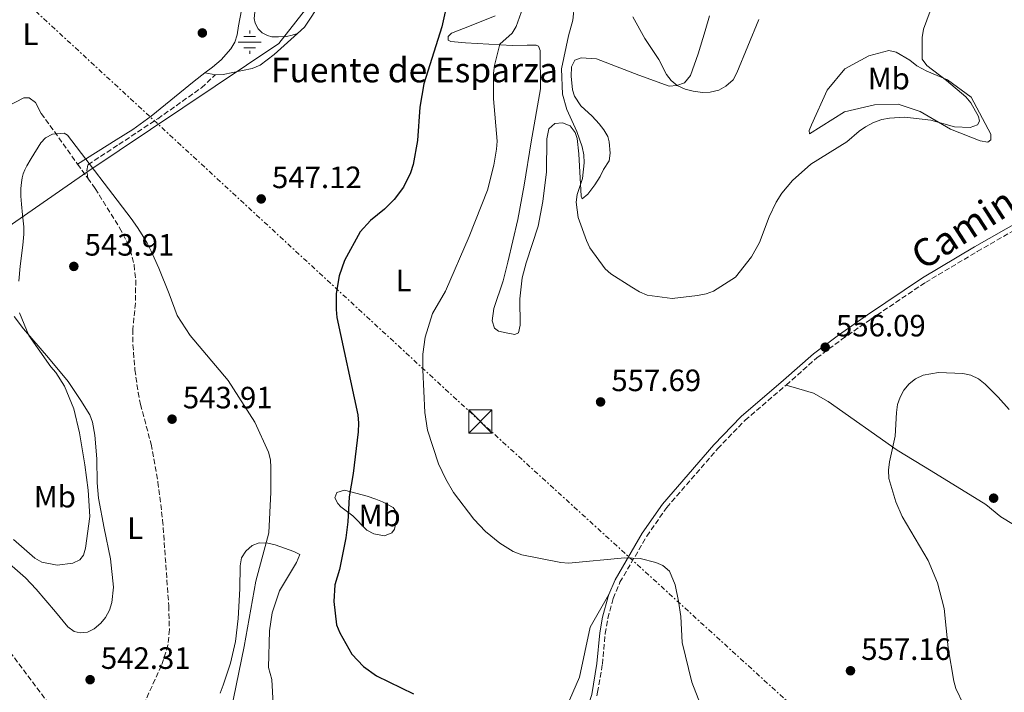
# Model space of a CAD drawing. Units: metres. Extents: x 607592 to 611045, y 4720014 to 4722379.
# Drawn here: x 608236 to 608556, y 4720338 to 4720556 of the extents above; entities that cross this region are included whole.
import ezdxf
from ezdxf.enums import TextEntityAlignment as Align

# ---------------------------------------------------------------- set-up
doc = ezdxf.new("R2010")
doc.units = ezdxf.units.M
doc.header["$MEASUREMENT"] = 0
doc.linetypes.add('DGN Style 3', pattern=[2.435890702152634, 1.739921930109024, -0.6959687720436097])
doc.linetypes.add('DGN Style 7', pattern=[3.4798438602180486, 1.565929737098122, -0.6959687720436097, 0.5219765790327072, -0.6959687720436097])
for name, color, linetype, lineweight in [('Abrevadero recinto', 4, 'Continuous', 0), ('Barranco lineal', 142, 'DGN Style 3', 13), ('Camino', 7, 'DGN Style 3', 0), ('Cota de punto acotado terreno', 7, 'Continuous', 0), ('Curva de nivel directora', 30, 'Continuous', 30), ('Curva de nivel intermedia', 30, 'Continuous', 0), ('Etiqueta de uso rústico', 92, 'Continuous', 0), ('Fuente-manantial-naciente', 7, 'Continuous', 0), ('Límite de municipio', 7, 'Continuous', 0), ('Línea de cambio de uso (parcela vista)', 92, 'Continuous', 0), ('Línea eléctrica', 6, 'DGN Style 7', 0), ('Margen derecho', 7, 'Continuous', 0), ('Punto acotado terreno (símbolo)', 7, 'Continuous', 0), ('Texto de Fuente', 4, 'Continuous', 0), ('Torre eléctrica', 7, 'Continuous', 0), ('Torre eléctrica grande', 7, 'Continuous', 0)]:
    doc.layers.add(name, color=color, linetype=linetype, lineweight=lineweight)
doc.styles.add('Style-Arial', font='arial.ttf')

# ---------------------------------------------------------------- blocks, each defined once
blk = doc.blocks.new('5NACIE')
at = {"layer": 'Abrevadero recinto', "color": 4, "linetype": 'Continuous', "lineweight": 0, "flags": 128}
for points in [[(0, 0.2812), (0, 0.375)], [(-0.375, 0), (0.375, 0)], [(-0.1875, 0.1875), (0.1875, 0.1875)], [(-0.1875, -0.1875), (0.1875, -0.1875)], [(0, -0.2812), (0, -0.375)]]:
    blk.add_lwpolyline(points, dxfattribs=at)
blk = doc.blocks.new('5PATER')
at = {"layer": 'Fuente-manantial-naciente', "linetype": 'Continuous', "lineweight": 0}
h = blk.add_hatch(color=51, dxfattribs=at)
edge = h.paths.add_edge_path()
edge.add_ellipse((0, 0), major_axis=(-0.1095731443231308, -0.1110710700762829), ratio=0.9994222409660317, start_angle=0, end_angle=360)
blk = doc.blocks.new('5TME')
at = {"layer": 'Torre eléctrica grande', "color": 7, "linetype": 'Continuous', "lineweight": 0}
for p, q in [((-0.375, 0.375), (0.375, -0.375)), ((0.3723, 0.3776), (-0.3716, -0.3784))]:
    blk.add_line(p, q, dxfattribs=at)
at = {"layer": 'Torre eléctrica grande', "color": 7, "linetype": 'Continuous', "lineweight": 0, "flags": 128}
blk.add_lwpolyline([(-0.375, -0.375), (0.375, -0.375), (0.375, 0.375), (-0.375, 0.375), (-0.3716, -0.3784)], dxfattribs=at)

msp = doc.modelspace()

# ---------------------------------------------------------------- linework, layer by layer
at = {"layer": 'Barranco lineal', "color": 142, "linetype": 'DGN Style 3', "lineweight": 13, "extrusion": (0.03131229071872244, -0.04367799196785906, 0.998554842493692), "elevation": -186592.8836465718, "flags": 128}
msp.add_lwpolyline([(3244698.626746858, 3477130.403761398), (3244698.626746858, 3477110.121757058)], dxfattribs=at)
at = {"layer": 'Barranco lineal', "color": 142, "linetype": 'DGN Style 3', "lineweight": 13, "extrusion": (0.02571596778697901, -0.035846500547673, 0.9990263847362916), "elevation": -153027.9925893959, "flags": 128}
msp.add_lwpolyline([(3245852.512056298, 3477672.322822804), (3245852.512056298, 3477666.65603359)], dxfattribs=at)
at = {"layer": 'Barranco lineal', "color": 142, "linetype": 'DGN Style 3', "lineweight": 13}
for points in [[(608086.5199999996, 4720567.99, 548.8899999999994), (608094.9400000004, 4720525.539999999, 547.3899999999994), (608097.8200000003, 4720516.42, 547.179999999993), (608101.1600000003, 4720509.699999999, 546.8699999999953), (608106.5700000003, 4720502.15, 546.5), (608113.1900000004, 4720494.630000001, 546.5099999999948), (608117.8399999999, 4720490.350000001, 546.4600000000064), (608131.1900000004, 4720479.180000001, 546.1499999999943), (608142.3399999999, 4720469.16, 545.7100000000064), (608148.8799999999, 4720462.640000001, 545.4700000000012), (608155.4699999997, 4720455.09, 545.3099999999977), (608161.6200000001, 4720447.220000001, 545.179999999993), (608175.2999999998, 4720428.529999999, 544.6499999999943), (608199.0999999996, 4720395.140000001, 543.070000000007), (608230.25, 4720354.65, 542.1999999999971), (608249.4299999997, 4720329.039999999, 541.6999999999971), (608259.1600000003, 4720314.5, 542.070000000007), (608263.0899999999, 4720308.99, 541.6600000000036), (608264.2800000003, 4720306.800000001, 541.4400000000023)], [(608258.4500000002, 4720504.51, 544.1499999999943), (608258.1500000004, 4720506.980000001, 544.6199999999953), (608258.5099999999, 4720508.9, 544.9400000000023), (608268.5199999996, 4720515.460000001, 545.7400000000052), (608281.1900000004, 4720523.83, 545.9900000000052), (608295.4199999999, 4720533.890000001, 545.9799999999959), (608299.8200000003, 4720538.060000001, 546.0599999999977)], [(608258.4500000002, 4720504.51, 544.1499999999943), (608260.8600000005, 4720501.140000001, 543.9700000000012), (608268.7999999998, 4720488.430000001, 544.3800000000047), (608271.3799999999, 4720483.57, 544.529999999999), (608272.29, 4720481.220000001, 544.6399999999994), (608273.5, 4720476.359999999, 544.8000000000029), (608274.0300000003, 4720471.41, 544.7400000000052), (608273.9699999997, 4720463.980000001, 544.4600000000064), (608273.0599999996, 4720455.41, 544.1199999999953), (608273.1299999999, 4720450.41, 543.9499999999971), (608273.7800000003, 4720442.32, 543.5200000000041), (608274.7800000003, 4720434.980000001, 542.1699999999983), (608275.5999999996, 4720431.09, 542.0899999999965), (608279.0300000003, 4720418.15, 543.0899999999965), (608281.25, 4720405.850000001, 542.75), (608282.7800000003, 4720393.539999999, 542.3999999999943), (608284.7599999999, 4720365.66, 542.2100000000064), (608284.9699999997, 4720357.949999999, 542.0599999999977), (608284.5099999999, 4720352.949999999, 541.9100000000036), (608282.3799999999, 4720346.27, 541.7200000000012), (608264.2800000003, 4720306.800000001, 541.4400000000023)]]:
    msp.add_polyline3d(points, dxfattribs=at)
at = {"layer": 'Camino', "color": 7, "linetype": 'DGN Style 3', "lineweight": 0}
for points in [[(608485.289999999, 4720437.34, 556.9299999999931), (608495.2399999978, 4720446.170000002, 556.1199999999953), (608503.2799999999, 4720452.100000001, 556.3899999999995), (608512.7500000005, 4720458.730000001, 556.1199999999953), (608530.52, 4720470.650000001, 556.300000000003), (608547.370000001, 4720480.710000002, 556.3800000000047), (608562.4200000007, 4720489.33, 556.7200000000013), (608576.7800000017, 4720498.480000001, 556.8999999999943), (608593.6299999983, 4720509.830000003, 558.0000000000001), (608610.8500000002, 4720522.449999999, 560.3999999999943), (608618.8700000001, 4720527.220000002, 561.2100000000064), (608625.0799999972, 4720531.420000001, 561.5200000000042), (608636.6299999986, 4720539.350000001, 560.9400000000024), (608646.7100000015, 4720546.720000001, 560.2299999999959), (608658.1900000013, 4720555.279999999, 560.1399999999994), (608667.949999998, 4720563.359999999, 560.1399999999994), (608675.9499999976, 4720570.860000002, 560.0899999999965), (608681.1800000002, 4720577.24, 559.8600000000006), (608683.4099999988, 4720581.270000001, 559.8699999999955), (608685.6599999996, 4720588.369999999, 558.9299999999931), (608686.52, 4720593.810000001, 558.8399999999966)], [(608424.0399999983, 4720337.610000002, 553.25), (608425.5899999995, 4720346.699999999, 553.9799999999959), (608426.5300000005, 4720356.65, 553.9799999999959), (608427.3700000009, 4720361.65, 554.1000000000059), (608429.100000001, 4720368.09, 554.4100000000036), (608431.3099999971, 4720373.32, 554.779999999999), (608440.030000001, 4720388.32, 555.2700000000042), (608446.4899999985, 4720397.630000002, 556.029999999999), (608463.0500000011, 4720416.710000002, 557.3099999999977), (608471.9299999992, 4720425.910000003, 557.3399999999965), (608485.289999999, 4720437.34, 556.9299999999931)], [(608423.8500000006, 4720336.510000001, 553.1600000000036), (608424.0399999983, 4720337.610000002, 553.25)]]:
    msp.add_polyline3d(points, dxfattribs=at)
at = {"layer": 'Curva de nivel directora', "color": 30, "linetype": 'Continuous', "lineweight": 30, "elevation": 550.0000000000001, "flags": 128}
msp.add_lwpolyline([(608375.1399999993, 4720561.41), (608373.4999999986, 4720553.690000001), (608367.6, 4720535.16), (608366.2900000003, 4720527.61), (608365.499999999, 4720516.800000001), (608364.1399999999, 4720508.939999999), (608363.2900000005, 4720506.220000002), (608361.0399999997, 4720501.590000001), (608357.9399999996, 4720497.570000002), (608354.8599999994, 4720494.42), (608350.2699999984, 4720490.79), (608346.8999999999, 4720487.08), (608341.7900000003, 4720477.800000002), (608340.0800000004, 4720472.800000002), (608339.0999999992, 4720467.11), (608339.0900000002, 4720461.869999999), (608339.400000001, 4720459.300000001), (608346.1899999991, 4720427.7), (608346.3799999993, 4720424.95), (608346.2999999986, 4720422.160000001), (608344.7099999995, 4720408.66), (608343.3700000006, 4720401.119999999), (608342.9399999992, 4720392.970000002), (608342.2499999986, 4720387.740000002), (608340.1799999988, 4720377.529999999), (608338.7199999992, 4720372.510000001), (608338.3999999996, 4720367.090000001), (608339.230000001, 4720359.510000001), (608340.2900000005, 4720356.949999999), (608344.1699999986, 4720349.980000001), (608348.0099999986, 4720346.010000001), (608352.230000001, 4720342.950000001), (608364.2200000003, 4720337.100000001)], dxfattribs=at)
at = {"layer": 'Curva de nivel intermedia', "color": 30, "linetype": 'Continuous', "lineweight": 0, "flags": 128}
for points, elevation in [([(608533.4200000013, 4720562.630000001), (608529.9099999999, 4720552.92), (608529.4699999995, 4720550.230000001), (608529.4699999995, 4720543.109999998), (608530.9900000017, 4720541.090000001), (608537.3799999999, 4720536.279999998), (608543.6300000016, 4720530.939999999), (608545.2300000021, 4720528.940000001), (608547.7900000013, 4720524.539999999), (608548.0700000008, 4720523.07), (608547.3900000012, 4720521.81), (608545.0800000001, 4720520.970000001), (608539.9300000002, 4720521.24), (608532.2900000004, 4720523.380000001), (608523.8500000003, 4720524.3), (608518.8600000015, 4720524.009999999), (608516.3300000011, 4720523.529999998), (608513.6500000012, 4720522.619999999), (608511.0899999996, 4720521.230000001), (608508.9700000007, 4720519.789999999), (608504.9500000018, 4720516.309999999), (608493.2800000019, 4720509.069999999), (608487.3299999997, 4720503.75), (608483.8700000019, 4720499.680000001), (608482.0600000013, 4720496.77), (608479.7800000014, 4720492.010000001), (608476.6000000008, 4720483.66), (608474.0700000006, 4720479.02), (608468.8300000014, 4720472.350000001), (608461.6400000007, 4720467.859999999), (608459.3000000005, 4720466.99), (608456.5100000009, 4720466.429999999), (608448.2800000011, 4720465.409999999), (608440.1800000007, 4720466.59), (608437.6600000017, 4720467.58), (608435.1800000007, 4720469.09), (608428.3000000007, 4720473.430000001), (608426.4600000012, 4720475.119999999), (608421.5400000016, 4720481.930000001), (608420.3900000005, 4720484.239999998), (608417.7100000004, 4720491.779999998), (608417.0500000011, 4720496.730000001), (608417.4600000002, 4720499.199999999), (608419.17, 4720504.4), (608419.6399999994, 4720509.449999999), (608419.55, 4720512.109999999), (608418.9900000013, 4720514.669999998), (608417.2600000012, 4720519.65), (608414.0400000003, 4720526.779999998), (608412.6900000003, 4720531.83), (608412.3700000006, 4720540), (608414.5800000012, 4720550.730000001), (608415.9500000014, 4720555.81), (608417.0399999999, 4720566.350000001)], 560), ([(608400.3400000009, 4720561.359999999), (608397.650000002, 4720553.750000001), (608396.3100000009, 4720551.640000001), (608392.320000001, 4720548.050000001), (608390.6100000012, 4720541.079999999), (608390.2800000004, 4720538.599999999), (608390.1999999998, 4720530.33), (608391.3800000001, 4720516.56), (608391.2599999993, 4720513.939999999), (608390.3499999996, 4720508.689999999), (608388.2799999999, 4720500.59), (608382.3400000011, 4720485.54), (608374.6299999997, 4720467.890000001), (608370.4200000007, 4720460.56), (608367.9900000012, 4720452.949999998), (608367.3300000017, 4720447.4), (608367.2699999993, 4720442.310000001), (608367.9800000022, 4720428.5), (608368.8000000003, 4720422.699999999), (608372.3899999999, 4720411.819999998), (608374.7400000015, 4720406.81), (608377.2699999993, 4720402.489999999), (608383.8499999997, 4720393.869999998), (608387.6600000008, 4720389.78), (608392.3400000011, 4720386.009999999), (608396.5999999992, 4720383.289999999), (608399.4500000014, 4720382.24), (608412.1300000015, 4720379.76), (608414.6200000015, 4720379.569999999), (608432.8499999995, 4720381.250000001), (608437.8700000019, 4720381.019999998), (608442.9200000011, 4720379.730000001), (608445.23, 4720378.779999998), (608447.4000000004, 4720376.92), (608449.230000001, 4720372.470000001), (608450.3300000008, 4720367.210000001), (608451.0900000007, 4720362.27), (608451.4600000017, 4720353.730000001), (608454.610000001, 4720340.87), (608461.5800000004, 4720323.009999999)], 555.0000000000001), ([(608435.4400000023, 4720556.849999999), (608439.4100000019, 4720549.899999999), (608443.9400000003, 4720543.02), (608446.4500000004, 4720538.17), (608447.9700000003, 4720536.189999999), (608449.9300000007, 4720534.630000001), (608452.4500000019, 4720533.449999998), (608455.0500000014, 4720532.76), (608458.1500000017, 4720532.349999999), (608460.6399999994, 4720532.429999999), (608463.410000001, 4720533.119999997), (608465.72, 4720534.34), (608468.04, 4720536.449999998), (608469.2699999994, 4720538.679999999), (608476.4600000001, 4720556.010000001)], 565.0000000000001), ([(608304.920000001, 4720331.390000001), (608309.2300000006, 4720352.48), (608313.0400000014, 4720373.650000001), (608317.2400000015, 4720389.359999999), (608317.9299999998, 4720402.579999999), (608317.9600000011, 4720410.619999998), (608317.78, 4720413.109999998), (608317.1900000023, 4720415.55), (608312.6799999994, 4720425.270000001), (608304.1100000018, 4720438.88), (608291.690000001, 4720453.480000001), (608287.4800000021, 4720459.940000001), (608284.8800000004, 4720467.019999999), (608281.5499999999, 4720475.329999999), (608279.0599999999, 4720480.84), (608277.7600000014, 4720483.380000001), (608276.150000002, 4720486.17), (608274.6400000011, 4720488.499999999), (608272.5500000011, 4720491.449999999), (608251.9200000004, 4720518.439999999), (608250.7800000005, 4720519.109999999), (608247.0000000009, 4720518.84), (608244.740000001, 4720517.659999999), (608243.2600000014, 4720515.989999999), (608240.0899999996, 4720510.909999999), (608238.7000000017, 4720508.54), (608238.0399999999, 4720507.23), (608237.5100000004, 4720505.88), (608237.1700000004, 4720504.65), (608236.9200000003, 4720503.09), (608236.7600000014, 4720501.189999999), (608236.7300000001, 4720498.66), (608236.8900000011, 4720496.039999999), (608237.2900000013, 4720492.659999998), (608237.7000000002, 4720488.720000001), (608237.7200000003, 4720486.289999999), (608237.4200000007, 4720482.789999999)], 545), ([(608237.4200000007, 4720482.789999999), (608236.490000001, 4720475.92), (608236.0599999996, 4720471.109999999)], 545), ([(608236.2899999998, 4720460.760000001), (608239.2699999993, 4720453.469999999), (608246.4599999998, 4720443.319999999), (608248.1299999995, 4720441.470000001), (608250.8699999999, 4720437.029999999), (608253.9000000008, 4720429.59), (608255.7500000015, 4720421.88), (608257.5100000006, 4720411.430000001), (608258.5600000012, 4720403.180000001), (608259.14, 4720394.730000001), (608257.6900000017, 4720384.449999999), (608257.0700000003, 4720382.180000001), (608255.8900000001, 4720380.630000002), (608253.6300000004, 4720379.489999999), (608248.5499999998, 4720378.859999998), (608243.5700000019, 4720379.88), (608241.3100000002, 4720381.179999999), (608234.3000000005, 4720387.27)], 545), ([(608542.9200000009, 4720333.67), (608540.440000002, 4720338.8), (608539.7100000011, 4720341.189999999), (608537.9100000019, 4720352.039999999), (608536.5599999996, 4720364.849999999), (608534.4299999995, 4720373.140000002), (608531.4299999998, 4720380.42), (608522.9699999996, 4720394.689999999), (608520.9500000012, 4720399.430000001), (608518.6700000013, 4720407.050000001), (608518.5100000005, 4720409.749999999), (608518.8500000002, 4720412.480000001), (608520.6699999997, 4720420.769999999), (608521.0800000009, 4720428.429999999), (608521.4500000019, 4720431.079999999), (608522.27, 4720433.439999999), (608523.4900000005, 4720435.670000001), (608525.2600000007, 4720437.720000001), (608527.2700000001, 4720439.359999998), (608529.7500000012, 4720440.57), (608534.8099999994, 4720441.41), (608542.7199999997, 4720441.09), (608545.3200000015, 4720440.560000001), (608547.750000001, 4720439.339999998), (608549.9700000007, 4720437.600000001), (608554.1500000004, 4720433.429999999), (608557.6700000009, 4720429.390000001)], 555.0000000000001)]:
    msp.add_lwpolyline(points, dxfattribs=dict(at, elevation=elevation))
at = {"layer": 'Límite de municipio', "color": 7, "linetype": 'Continuous', "lineweight": 0}
msp.add_polyline3d([(608195.5899999999, 4720463.119999999, 546.95), (608258.1799999997, 4720506.5, 544.5), (608320.5300000012, 4720548.220000001, 546.7), (608476.629999999, 4720747.199999999, 559.97)], dxfattribs=at)
at = {"layer": 'Línea de cambio de uso (parcela vista)', "color": 92, "linetype": 'Continuous', "lineweight": 0}
for points in [[(608326.5700000003, 4720551.539999999, 546.6000000000058), (608328.8099999996, 4720553.550000001, 546.6000000000058), (608339.6500000004, 4720570, 546.8699999999953), (608355.9100000003, 4720595.140000001, 547.1399999999994), (608359.8399999999, 4720600.970000001, 547.5899999999965), (608373.6900000004, 4720618.029999999, 548.3000000000029), (608388.1600000003, 4720635.199999999, 549.8099999999977), (608393.2400000002, 4720641.689999999, 550.429999999993), (608401.3899999997, 4720653.130000001, 551.5), (608406.2999999998, 4720661.930000001, 551.3399999999965), (608409.0899999999, 4720666.01, 551.4100000000036), (608419.3399999999, 4720677.850000001, 553.5500000000029), (608420.0800000001, 4720678.699999999, 553.6000000000058)], [(608313.2699999996, 4720560.550000001, 547.5599999999977), (608312.7100000001, 4720558.42, 547.4600000000064), (608312.54, 4720556.350000001, 547.3699999999953), (608312.8799999999, 4720554.84, 547.3000000000029), (608313.8099999996, 4720553.01, 547.2100000000064), (608315.0800000001, 4720551.74, 547.1300000000047), (608316.7800000003, 4720550.789999999, 547.0399999999936), (608318.2199999997, 4720550.390000001, 546.9799999999959), (608320.4199999999, 4720550.390000001, 546.8800000000047), (608323.0499999998, 4720550.550000001, 546.7599999999948), (608324.8300000001, 4720550.949999999, 546.679999999993), (608326.5700000003, 4720551.539999999, 546.6000000000058)], [(608296.4400000004, 4720538.689999999, 545.6199999999953), (608298.9299999997, 4720540.59, 545.8000000000029), (608301.75, 4720542.92, 546.3000000000029), (608304.9100000003, 4720546.480000001, 546.9799999999959), (608306.2100000001, 4720548.66, 546.9799999999959), (608307.0300000003, 4720551.02, 546.9799999999959), (608307.4299999997, 4720554.029999999, 546.929999999993), (608308.4400000004, 4720559.09, 547.5599999999977)], [(608460.4400000004, 4720557.230000001, 566.2299999999959), (608458.9800000006, 4720552.34, 566.1699999999983), (608456.7199999997, 4720544.9, 565.5), (608454.2300000006, 4720537.83, 565.1600000000036), (608452.25, 4720535.430000001, 565.1600000000036), (608449.75, 4720534.58, 565.1499999999943), (608447.3099999996, 4720534.430000001, 564.6199999999953), (608437.4199999999, 4720537.960000001, 563.0200000000041), (608423.7300000006, 4720543.27, 562.429999999993), (608418.7400000002, 4720543.600000001, 561.9499999999971), (608416.5999999996, 4720542.789999999, 561.4100000000036), (608415.6200000001, 4720540.689999999, 561.4100000000036), (608415.4500000002, 4720537.67, 561.4100000000036), (608415.8600000005, 4720533.15, 561.4100000000036), (608416.5, 4720531.109999999, 561.4100000000036), (608418.6299999999, 4720527.99, 561.4100000000036), (608422.2999999998, 4720524.619999999, 561.4100000000036), (608424.5199999996, 4720522.16, 561.679999999993), (608426.0499999998, 4720520.220000001, 561.9499999999971), (608427.3399999999, 4720518, 561.9499999999971), (608427.8399999999, 4720516.369999999, 561.7599999999948), (608428.1299999999, 4720512.65, 561.2299999999959), (608427.8099999996, 4720510.180000001, 560.8800000000047), (608425.9400000004, 4720507.289999999, 560.3300000000017), (608424.8600000005, 4720505.039999999, 560.3399999999965), (608423.1200000001, 4720502.41, 559.9900000000052), (608420.8600000005, 4720499.310000001, 559.8099999999977), (608419.0599999996, 4720497.850000001, 559.8099999999977), (608418.7599999999, 4720498.710000001, 559.8099999999977), (608417.9500000002, 4720512.470000001, 559.2700000000041), (608417.3700000001, 4720517.439999999, 559.2700000000041), (608416.7699999996, 4720519.369999999, 559.2700000000041), (608415.1200000001, 4720521.460000001, 559.2700000000041), (608412.6399999997, 4720522.52, 559.2599999999948), (608410.1900000004, 4720522.300000001, 558.7400000000052), (608408.2000000002, 4720520.550000001, 558.7400000000052), (608407.5899999999, 4720517.279999999, 558.7400000000052), (608407.4500000002, 4720506.529999999, 558.7400000000052), (608406.29, 4720497, 559.0500000000029), (608404.7100000001, 4720488.890000001, 559.2700000000041), (608400.8300000001, 4720477.02, 558.8300000000017), (608399.5800000001, 4720472.17, 558.7400000000052), (608398.8099999996, 4720465.380000001, 558.7400000000052), (608398.8600000005, 4720456.789999999, 558.7400000000052), (608398.3099999996, 4720454.34, 558.7400000000052), (608397.1100000005, 4720453.77, 558.7400000000052), (608394.3399999999, 4720454.32, 558.7400000000052), (608391.9100000003, 4720454.9, 558.7400000000052), (608390.5300000003, 4720455.810000001, 558.1999999999971), (608389.8499999996, 4720458.17, 557.6699999999983), (608390.2999999998, 4720462.199999999, 557.6699999999983), (608393.3399999999, 4720471.15, 557.6699999999983), (608394.9199999999, 4720477.199999999, 557.4900000000052), (608398.1399999997, 4720491.100000001, 556.8699999999953), (608400.2300000006, 4720502.300000001, 556.5), (608402.4600000001, 4720516.310000001, 556.6499999999943), (608405.5199999996, 4720533.52, 557.6699999999983), (608405.4199999999, 4720545.939999999, 557.6699999999983), (608404.9000000004, 4720547.369999999, 557.6699999999983), (608404.04, 4720547.730000001, 557.6699999999983), (608401.1200000001, 4720547.680000001, 557.6499999999943), (608396.3499999996, 4720547.619999999, 556.0599999999977), (608381.1500000004, 4720548.41, 552.6100000000006), (608376.3600000005, 4720548.930000001, 551.2400000000052), (608375.5, 4720549.279999999, 550.7100000000064), (608375.4800000006, 4720550.5, 550.7100000000064), (608376.54, 4720551.59, 550.7100000000064), (608382.4000000004, 4720553.83, 552.320000000007), (608390.7599999999, 4720557.24, 552.8500000000058)], [(608296.4400000004, 4720538.689999999, 545.6199999999953), (608300.0099999999, 4720538.029999999, 546.0899999999965), (608302.4800000006, 4720538.220000001, 546.1399999999994), (608311.8399999999, 4720540.09, 546.0599999999977), (608314.4400000004, 4720541.25, 546.2200000000012), (608319.0099999999, 4720544.720000001, 546.6000000000058), (608326.5700000003, 4720551.539999999, 546.6000000000058)], [(608550.7800000003, 4720516.189999999, 558.7400000000052), (608548.3300000001, 4720516.59, 558.7400000000052), (608538.6500000004, 4720520.41, 559.2700000000041), (608528.8099999996, 4720526.17, 560.3399999999965), (608521.6600000003, 4720528.52, 560.3399999999965), (608513.9800000006, 4720528.350000001, 560.3399999999965), (608504.2400000002, 4720526.060000001, 560.8800000000047), (608492.9100000003, 4720518.949999999, 561.4100000000036), (608492.7599999999, 4720519.949999999, 561.4100000000036), (608493.5199999996, 4720521.83, 561.4100000000036), (608498.6200000001, 4720533.100000001, 561.9499999999971), (608504.3399999999, 4720540.07, 561.9499999999971), (608512.1900000004, 4720544.27, 561.4100000000036), (608518.6299999999, 4720545.939999999, 560.8800000000047), (608521.0099999999, 4720545.390000001, 560.3399999999965), (608525.4199999999, 4720542.869999999, 560.3399999999965), (608527.75, 4720540.960000001, 560.3399999999965), (608531, 4720539.210000001, 559.2700000000041), (608537.7199999997, 4720536.49, 558.7400000000052), (608545.4100000003, 4720530.779999999, 558.7400000000052), (608551.75, 4720518.789999999, 558.7400000000052), (608551.7699999996, 4720516.930000001, 558.7400000000052), (608550.7800000003, 4720516.189999999, 558.7400000000052)], [(608255.1500000004, 4720509.109999999, 544.3999999999943), (608267.6600000003, 4720516.970000001, 545.9100000000036), (608273.0700000003, 4720520.279999999, 545.9100000000036), (608279.0700000003, 4720524.699999999, 545.7599999999948), (608292.9800000006, 4720536.060000001, 545.3800000000047), (608296.4400000004, 4720538.689999999, 545.6199999999953)], [(608243.3499999996, 4720525.57, 545.3800000000047), (608241.4500000002, 4720529.09, 545.3800000000047), (608239.4199999999, 4720530.560000001, 545.3800000000047), (608237.7000000002, 4720530.600000001, 545.3800000000047), (608226.2800000003, 4720524.779999999, 545.3800000000047), (608216.2199999997, 4720519.26, 545.4199999999983), (608209.8499999996, 4720515.310000001, 545.8500000000058), (608205.8300000001, 4720512.34, 546.25), (608202.6799999997, 4720509.5, 546.6600000000036), (608199.4500000002, 4720505.74, 547.3800000000047), (608198.6100000005, 4720504.58, 547.570000000007)], [(608227.6500000004, 4720383.960000001, 542.429999999993), (608238.2800000003, 4720374.779999999, 543.6399999999994), (608241.6900000004, 4720371.140000001, 543.5399999999936), (608247.9600000001, 4720363.680000001, 542.9600000000064), (608251.9800000006, 4720358.850000001, 542.9600000000064), (608254.0800000001, 4720357.369999999, 542.429999999993), (608256.0199999996, 4720356.890000001, 542.429999999993), (608258.3200000003, 4720357.140000001, 542.429999999993), (608260.54, 4720358.17, 542.9400000000023), (608262.6699999999, 4720360, 542.8500000000058), (608264.25, 4720361.91, 542.5599999999977), (608265.4800000006, 4720364.27, 542.429999999993), (608266.25, 4720366.74, 542.5599999999977), (608266.8099999996, 4720371.689999999, 542.8999999999943), (608265.7999999998, 4720380.930000001, 542.9600000000064), (608263.7300000006, 4720390.939999999, 543.4600000000064), (608261.9600000001, 4720400.59, 543.5), (608261.4900000002, 4720405.560000001, 543.5), (608261.3799999999, 4720413.42, 543.5), (608260.7300000006, 4720421.07, 542.8999999999943), (608260, 4720425.33, 542.9600000000064), (608259.0999999996, 4720427.680000001, 543.1100000000006), (608256.2400000002, 4720432.390000001, 543.5), (608252.1399999997, 4720438.52, 543.5), (608245.75, 4720446.15, 544.4799999999959), (608237.5499999998, 4720455.560000001, 545.1000000000058), (608234.5199999996, 4720459.609999999, 545.4199999999983)], [(608582.6399999997, 4720357.83, 555.7899999999936), (608585.6399999997, 4720363.84, 555.2599999999948), (608586.4800000006, 4720366.17, 555.3699999999953), (608587.1500000004, 4720369.890000001, 555.7899999999936), (608587.2199999997, 4720372.390000001, 555.7899999999936), (608586.4500000002, 4720375.189999999, 555.7899999999936), (608585.9900000002, 4720375.689999999, 555.7899999999936), (608579.7699999996, 4720379.980000001, 555.5200000000041), (608562.7100000001, 4720389.869999999, 554.429999999993), (608555, 4720394.529999999, 554.1900000000023), (608550.1299999999, 4720398.630000001, 554.1900000000023), (608532.4199999999, 4720409.550000001, 554.2599999999948), (608521.3799999999, 4720416.210000001, 555.2599999999948), (608498.9699999997, 4720432.029999999, 555.4900000000052), (608494.2000000002, 4720434.74, 555.7899999999936), (608489.4000000004, 4720436.109999999, 556.1100000000006), (608485.29, 4720437.34, 556.929999999993)], [(608354.79, 4720388.430000001, 551.7899999999936), (608351.4000000004, 4720389.08, 551.6000000000058), (608349.1200000001, 4720390.25, 551.2700000000041), (608344.5, 4720394.939999999, 549.6399999999994), (608340.6600000003, 4720397.84, 548.7599999999948), (608339.6399999997, 4720398.890000001, 548.570000000007), (608338.6799999997, 4720400.75, 548.570000000007), (608339.3700000001, 4720402.480000001, 549.1000000000058), (608341.8200000003, 4720403.210000001, 549.6399999999994), (608349.2300000006, 4720401.32, 550.7100000000064), (608351.9699999997, 4720400.350000001, 551.779999999999), (608354.2100000001, 4720399.449999999, 552.1100000000006), (608357.6100000005, 4720397.619999999, 552.320000000007), (608358.7100000001, 4720396.060000001, 552.320000000007), (608358.7199999997, 4720393.560000001, 552.320000000007), (608358.0800000001, 4720390.59, 551.9700000000012), (608357.2199999997, 4720389.359999999, 551.779999999999), (608354.79, 4720388.430000001, 551.7899999999936)], [(608301.5, 4720337.32, 543.2200000000012), (608302.4400000004, 4720339.9, 543.2200000000012), (608304.8300000001, 4720347.02, 543.2200000000012), (608306.4699999997, 4720354.130000001, 543.2200000000012), (608307.3099999996, 4720361.600000001, 543.2200000000012), (608307.9000000004, 4720371.180000001, 543.2200000000012), (608307.9299999997, 4720378.66, 543.7400000000052), (608308.4100000003, 4720381.24, 544.0099999999948), (608309.8200000003, 4720383.480000001, 544.2899999999936), (608311.8799999999, 4720385.300000001, 544.2700000000041), (608314.1299999999, 4720386.17, 544.2400000000052), (608316.9500000002, 4720386.029999999, 544.9499999999971), (608319.2999999998, 4720385.460000001, 545.779999999999), (608325.4000000004, 4720383.33, 546.9600000000064), (608327.3499999996, 4720382.310000001, 548.429999999993), (608326.2400000002, 4720379.75, 549.1000000000058), (608320.7599999999, 4720370.560000001, 548.029999999999), (608318.3399999999, 4720363.449999999, 548.029999999999), (608317.4600000001, 4720357.609999999, 548.029999999999), (608317.1399999997, 4720345.66, 548.029999999999), (608318.2699999996, 4720341.720000001, 548.029999999999), (608318.8099999996, 4720331.74, 547.5200000000041)], [(608305.9699999997, 4720268.5, 541.3800000000047), (608308.7699999996, 4720274.5, 542.4499999999971), (608310.4800000006, 4720280.699999999, 542.4499999999971), (608311.4299999997, 4720284.66, 543.5200000000041), (608312.3499999996, 4720286.25, 543.5200000000041), (608314.0499999998, 4720287.930000001, 544.0500000000029), (608316.3399999999, 4720288.75, 544.5899999999965), (608321.2100000001, 4720289.390000001, 545.1199999999953), (608331.7400000002, 4720291.470000001, 545.1199999999953), (608348.0300000003, 4720298.15, 546.1900000000023), (608399.4699999997, 4720324.4, 551.0099999999948), (608408.7400000002, 4720329.84, 551.5399999999936), (608414.9199999999, 4720335.100000001, 552.6100000000006), (608418.1299999999, 4720342.539999999, 553.1499999999943), (608421.6500000004, 4720358.74, 554.2200000000012), (608427.7400000002, 4720369.390000001, 554.4600000000064)]]:
    msp.add_polyline3d(points, dxfattribs=at)
at = {"layer": 'Línea eléctrica', "color": 6, "linetype": 'DGN Style 7', "lineweight": 0}
msp.add_polyline3d([(608987.100000001, 4720035.270000001, 554.9900000000052), (608807.1800000002, 4720040.99, 552), (608686.2199999989, 4720151.48, 544.8699999999953), (608540.9800000011, 4720284.27, 556.3999999999943), (608385.9600000002, 4720425.52, 556.3399999999965), (608227.7899999999, 4720571.400000001, 545.9199999999983), (608070.1800000005, 4720716.220000001, 561.1900000000023), (607959.1200000012, 4720831.429999999, 566.8899999999994), (607816.4800000008, 4720980.290000002, 567.6000000000058), (607688.6799999998, 4721113.17, 585.7400000000052), (607609.5300000021, 4721195.970000001, 579.7299999999959)], dxfattribs=at)
at = {"layer": 'Margen derecho', "color": 7, "linetype": 'Continuous', "lineweight": 0}
for points in [[(608427.7399999975, 4720369.390000001, 554.4600000000065), (608429.729999999, 4720374.100000001, 554.779999999999), (608438.5399999979, 4720389.270000001, 555.2700000000042), (608445.0899999993, 4720398.710000002, 556.029999999999), (608461.7500000002, 4720417.9, 557.3099999999977), (608470.7199999979, 4720427.190000001, 557.3399999999965), (608484.3999999971, 4720438.9, 556.9299999999931), (608494.1299999991, 4720447.540000002, 556.1199999999953), (608502.2499999995, 4720453.529999999, 556.3899999999995), (608511.7499999991, 4720460.180000002, 556.1199999999953), (608529.5700000002, 4720472.140000002, 556.300000000003), (608546.4799999993, 4720482.220000001, 556.3800000000047), (608561.5100000009, 4720490.83, 556.7200000000013), (608575.8200000006, 4720499.960000001, 556.8999999999943), (608592.6200000001, 4720511.270000001, 558.0000000000001), (608609.8799999979, 4720523.92, 560.3999999999943), (608617.9200000024, 4720528.710000002, 561.2100000000064), (608624.0899999993, 4720532.869999999, 561.5200000000042), (608627.0300000008, 4720534.890000001, 561.3699999999953)], [(608305.9699999993, 4720268.500000001, 541.3800000000047), (608306.4099999998, 4720268.710000002, 541.4100000000036), (608314.5500000002, 4720272.359999999, 542.4799999999959), (608325.9899999977, 4720277.310000001, 542.9499999999971), (608331.0700000004, 4720279.790000001, 543.5099999999948), (608339.7600000009, 4720284.580000001, 544.5599999999977), (608366.3500000006, 4720299.390000002, 546.4900000000052), (608379.1, 4720307.100000001, 548.5099999999949), (608392.2600000007, 4720313.680000001, 549.429999999993), (608403.230000001, 4720319.130000004, 551.0399999999936), (608410.0399999993, 4720322.020000001, 551.7599999999948), (608417.4800000002, 4720326.560000001, 552.3800000000048), (608418.7800000012, 4720328.050000001, 552.7599999999948), (608419.2500000005, 4720328.960000001, 552.9100000000036), (608420.69, 4720332.36, 552.9100000000036), (608422.1400000006, 4720336.930000002, 553.1600000000036), (608423.8500000006, 4720346.930000001, 553.9799999999959), (608424.7800000004, 4720356.880000004, 553.9799999999959), (608425.640000001, 4720362.03, 554.1000000000059), (608427.4299999991, 4720368.670000001, 554.4100000000036), (608427.7399999975, 4720369.390000001, 554.4600000000065)]]:
    msp.add_polyline3d(points, dxfattribs=at)

# ---------------------------------------------------------------- block references
at = {"layer": 'Fuente-manantial-naciente', "color": 7, "linetype": 'Continuous', "lineweight": 0, "xscale": 10, "yscale": 10, "zscale": 10}
msp.add_blockref('5NACIE', (608311.0700000006, 4720548.680000001, 546.8300000000017), dxfattribs=at)
at = {"layer": 'Punto acotado terreno (símbolo)', "color": 7, "linetype": 'Continuous', "lineweight": 0, "xscale": 10, "yscale": 10, "zscale": 10}
for p in [(608295.6700000018, 4720551.67, 546.589999999997), (608314.7899999993, 4720497.779999999, 547.1199999999953), (608253.9299999998, 4720475.87, 543.9100000000036), (608497.9699999992, 4720449.640000001, 556.0899999999965), (608425.0199999996, 4720431.880000002, 557.6900000000028), (608285.8399999993, 4720426.28, 543.9100000000036), (608552.6700000007, 4720400.640000001, 554.610000000001), (608506.1799999991, 4720344.609999999, 557.1600000000036), (608259.2099999995, 4720341.710000004, 542.3099999999981)]:
    msp.add_blockref('5PATER', p, dxfattribs=at)
at = {"layer": 'Torre eléctrica', "color": 7, "linetype": 'Continuous', "lineweight": 0, "xscale": 10, "yscale": 10, "zscale": 10}
msp.add_blockref('5TME', (608385.9600000002, 4720425.52, 556.3399999999965), dxfattribs=at)

# ---------------------------------------------------------------- texts
at = {"color": 7, "linetype": 'Continuous', "lineweight": 0, "style": 'Style-Arial'}
msp.add_text('Camino del Monte', height=9, rotation=32.813, dxfattribs=at).set_placement((608573.4780906877, 4720502.637370788, 556.8300000000017), align=Align.CENTER)
at = {"layer": 'Cota de punto acotado terreno', "color": 7, "linetype": 'Continuous', "lineweight": 0, "style": 'Style-Arial'}
for s, p in [('547.12', (608318.2900000003, 4720501.279999999, 547.1199999999953)), ('543.91', (608257.4300000007, 4720479.37, 543.9100000000036)), ('556.09', (608501.47, 4720453.140000001, 556.0899999999965)), ('557.69', (608428.5200000004, 4720435.380000002, 557.6900000000023)), ('543.91', (608289.3400000001, 4720429.78, 543.9100000000036)), ('557.16', (608509.6799999997, 4720348.109999998, 557.1600000000036)), ('542.31', (608262.7100000001, 4720345.21, 542.3099999999977))]:
    msp.add_text(s, height=7.000000000000002, dxfattribs=at).set_placement(p)
at = {"layer": 'Etiqueta de uso rústico', "color": 92, "linetype": 'Continuous', "lineweight": 0, "style": 'Style-Arial'}
for s, p in [('L', (608239.8614203787, 4720551.280009999, 545.6399999999994)), ('Mb', (608518.6302462429, 4720536.87001, 560.6000000000058)), ('L', (608361.0614203814, 4720471.330010002, 552.8300000000017)), ('Mb', (608247.7702462435, 4720401.12001, 544.6499999999943)), ('Mb', (608353.250246244, 4720395.030010001, 551.7100000000064)), ('L', (608273.8514203813, 4720390.930009999, 542.9199999999983))]:
    msp.add_text(s, height=7.000000000000002, dxfattribs=at).set_placement(p, align=Align.MIDDLE_CENTER)
at = {"layer": 'Texto de Fuente', "color": 4, "linetype": 'Continuous', "lineweight": 0, "style": 'Style-Arial'}
msp.add_text('Fuente de Esparza', height=8, dxfattribs=at).set_placement((608317.9500000004, 4720535.640000001, 546.679999999993))

doc.saveas('drawing.dxf')
